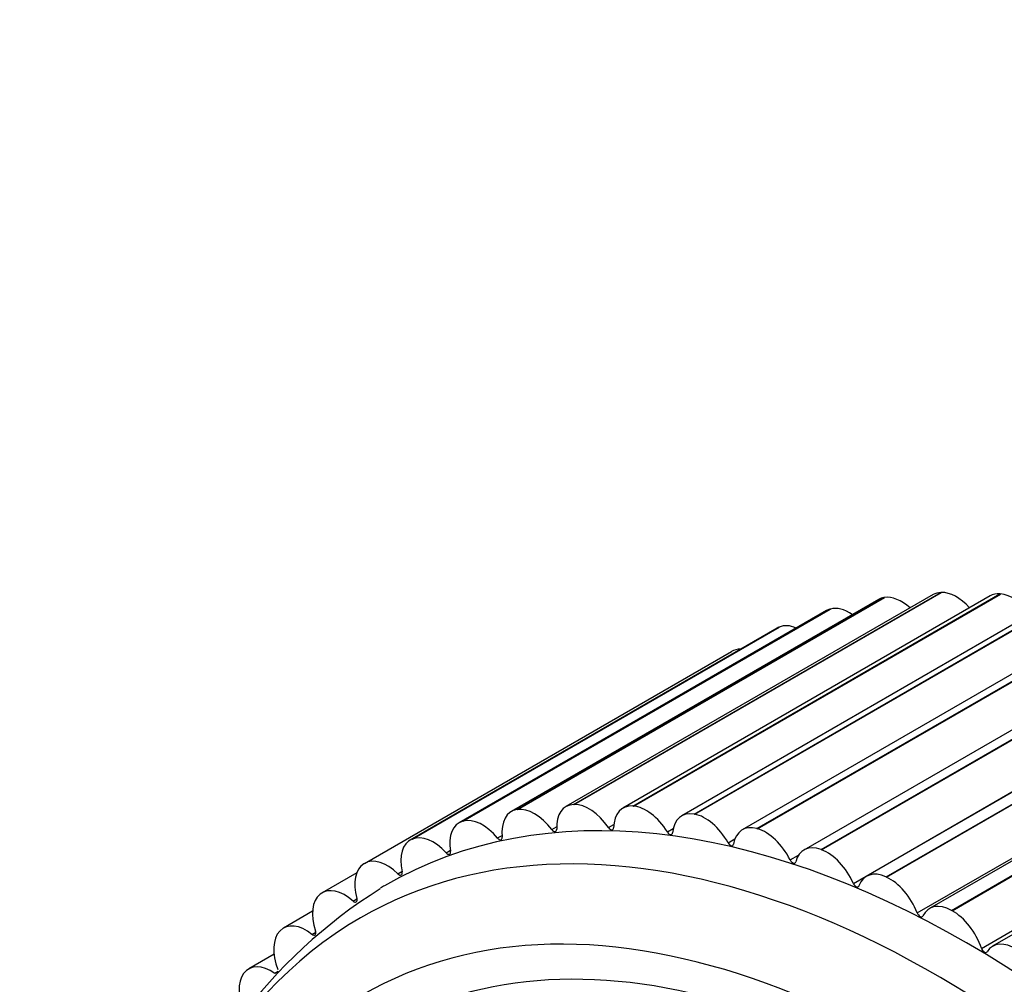
# Model space of a CAD drawing. Units: millimetres. Extents: x 0 to 1397, y 0 to 1224.
# Drawn here: x 178 to 200, y 434 to 456 of the extents above; entities that cross this region are included whole.
import ezdxf
from ezdxf import colors
from ezdxf.entities.mleader import LeaderData, LeaderLine
from ezdxf.math import Vec2, Vec3

# ---------------------------------------------------------------- set-up
doc = ezdxf.new("R2010")
doc.units = ezdxf.units.MM
doc.layers.add('DV6_Défaut', color=7, linetype='Continuous')
doc.layers.add('Défaut', color=7, linetype='Continuous')

# ---------------------------------------------------------------- blocks, each defined once
blk = doc.blocks.new('_DOT')
at = {"color": 0}
blk.add_line((0, 0), (-1, 0), dxfattribs=at)
at = {"color": 0, "const_width": 0.333}
blk.add_lwpolyline([(-0.1665, 0, 1), (0.1665, 0, 1)], format="xyb", close=True, dxfattribs=at)
blk = doc.blocks.new('SE5')
at = {"layer": 'DV6_Défaut', "color": 7, "linetype": 'Continuous'}
for p, q in [((197.266, 442.802), (189.135, 438.107)), ((189.258, 438.15), (197.389, 442.845)), ((189.27, 438.152), (197.402, 442.846)), ((198.477, 442.91), (190.346, 438.216)), ((190.516, 438.262), (198.648, 442.957)), ((190.529, 438.263), (198.661, 442.957)), ((199.739, 442.879), (191.607, 438.184)), ((191.827, 438.229), (199.959, 442.924)), ((191.84, 438.228), (199.972, 442.923)), ((197.402, 442.846), (197.389, 442.845)), ((198.661, 442.957), (198.648, 442.957)), ((199.972, 442.923), (199.959, 442.924)), ((196.113, 442.555), (187.981, 437.86)), ((188.059, 437.893), (196.191, 442.587)), ((188.071, 437.896), (196.203, 442.591)), ((201.043, 442.707), (192.912, 438.012)), ((193.183, 438.051), (201.314, 442.746)), ((193.197, 438.048), (201.328, 442.743)), ((196.203, 442.591), (196.191, 442.587)), ((202.383, 442.397), (194.251, 437.702)), ((194.575, 437.728), (202.707, 442.423)), ((194.589, 437.724), (202.721, 442.419)), ((195.025, 442.169), (186.893, 437.475)), ((186.928, 437.492), (195.06, 442.187)), ((186.939, 437.497), (195.071, 442.192)), ((195.071, 442.192), (195.06, 442.187)), ((203.75, 441.949), (195.618, 437.255)), ((195.995, 437.264), (204.127, 441.958)), ((196.009, 437.258), (204.141, 441.953)), ((185.881, 436.957), (194.013, 441.652)), ((205.135, 441.368), (197.003, 436.673)), ((197.435, 436.659), (205.567, 441.354)), ((197.449, 436.653), (205.581, 441.348)), ((196.712, 436.516), (204.843, 441.211)), ((198.127, 435.863), (205.232, 439.965)), ((205.026, 439.787), (198.399, 435.961)), ((198.886, 435.919), (205.202, 439.566)), ((198.9, 435.911), (205.211, 439.555)), ((199.549, 435.078), (205.846, 438.714)), ((206.193, 438.815), (199.797, 435.123)), ((190.529, 438.263), (190.516, 438.262)), ((191.84, 438.228), (191.827, 438.229)), ((189.27, 438.152), (189.258, 438.15)), ((193.197, 438.048), (193.183, 438.051)), ((188.071, 437.896), (188.059, 437.893)), ((190.03, 437.707), (190.139, 437.77)), ((191.287, 437.752), (191.405, 437.82)), ((188.829, 437.521), (188.93, 437.579)), ((192.591, 437.654), (192.723, 437.73)), ((194.589, 437.724), (194.575, 437.728)), ((186.939, 437.497), (186.928, 437.492)), ((193.935, 437.414), (194.088, 437.502)), ((187.691, 437.193), (187.786, 437.248)), ((195.312, 437.034), (195.5, 437.143)), ((196.009, 437.258), (195.995, 437.264)), ((185.881, 436.957), (185.871, 436.951)), ((185.711, 436.75), (184.945, 436.308)), ((186.622, 436.726), (186.713, 436.779)), ((197.449, 436.653), (197.435, 436.659)), ((184.904, 436.28), (184.895, 436.272)), ((185.63, 436.124), (185.716, 436.174)), ((184.731, 435.899), (184.088, 435.527)), ((198.9, 435.911), (198.886, 435.919)), ((184.013, 435.469), (184.004, 435.46)), ((184.719, 435.388), (184.801, 435.436)), ((183.879, 434.947), (183.318, 434.623)), ((183.213, 434.529), (183.206, 434.519)), ((183.895, 434.525), (183.973, 434.57))]:
    blk.add_line(p, q, dxfattribs=at)
blk.add_arc((192.193, 426.833), 11.268, 121.9357, 165.4997, dxfattribs=at)
for centre, major_axis, start_param, end_param in [((197.766, 441.936), (0.5, -0.866), 2.918578, 3.141593), ((197.778, 441.938), (-0.5, 0.866), 5.227414, 6.059395), ((198.977, 442.044), (0.5, -0.866), 2.841008, 3.141593), ((198.99, 442.045), (-0.5, 0.866), 5.06735, 5.981825), ((200.239, 442.013), (0.5, -0.866), 2.763438, 3.141593), ((200.252, 442.012), (-0.5, 0.866), 4.92036, 5.904255), ((196.613, 441.689), (0.5, -0.866), 2.996149, 3.141593), ((196.624, 441.692), (-0.5, 0.866), 5.407682, 6.136966), ((195.525, 441.303), (0.5, -0.866), 3.073719, 3.141593), ((195.535, 441.308), (-0.5, 0.866), 5.624546, 6.214536), ((194.517, 440.788), (0.5, -0.866), 2.800231, 3.150513), ((199.249, 414.077), (-12.925, 22.387), 3.147664, 6.283185), ((198.542, 413.668), (-12.75, 22.084), 1.448436, 6.283185), ((189.646, 437.243), (-0.5, 0.866), 4.923874, 6.059395), ((190.846, 437.35), (0.5, -0.866), 2.841008, 3.97653), ((190.858, 437.35), (-0.5, 0.866), 4.846304, 5.981825), ((192.107, 437.318), (0.5, -0.866), 2.763438, 3.898959), ((192.12, 437.317), (-0.5, 0.866), 4.768734, 5.904255), ((188.493, 436.997), (-0.5, 0.866), 5.001444, 6.136966), ((189.635, 437.241), (0.5, -0.866), 2.918578, 4.0541), ((193.412, 437.146), (0.5, -0.866), 2.685868, 3.821389), ((193.425, 437.144), (0.5, -0.866), 1.549571, 2.685092), ((188.481, 436.994), (0.5, -0.866), 2.996149, 4.13167), ((191.33, 437.792), (-0.05, 0.0866), 1.704711, 3.898959), ((194.751, 436.836), (0.5, -0.866), 2.608298, 3.743819), ((187.404, 436.613), (-0.5, 0.866), 5.079014, 6.214536), ((188.863, 437.573), (-0.05, 0.0866), 1.859851, 4.0541), ((190.069, 437.754), (-0.05, 0.0866), 1.782281, 3.97653), ((192.638, 437.687), (-0.05, 0.0866), 1.627141, 3.821389), ((194.765, 436.832), (0.5, -0.866), 1.472, 2.607522), ((187.393, 436.609), (0.5, -0.866), 3.073719, 4.20924), ((193.986, 437.441), (-0.05, 0.0866), 1.549571, 3.743819), ((196.118, 436.389), (0.5, -0.866), 2.530727, 3.666249), ((187.72, 437.251), (-0.05, 0.0866), 1.937422, 4.13167), ((196.132, 436.383), (0.5, -0.866), 1.39443, 2.529952), ((197.835, 413.26), (-12, 20.785), 1.443383, 6.283185), ((186.376, 436.088), (-0.5, 0.866), 0.009696, 1.145218), ((186.386, 436.094), (0.5, -0.866), 2.014992, 3.150513), ((195.366, 437.054), (-0.05, 0.0866), 1.472, 3.666249), ((186.646, 436.79), (-0.05, 0.0866), 2.014992, 4.20924), ((197.503, 435.807), (0.5, -0.866), 2.453157, 3.588679), ((197.517, 435.801), (0.5, -0.866), 1.31686, 2.452382), ((199.249, 414.077), (-12.925, 22.387), 0, 0.00671), ((196.77, 436.529), (-0.05, 0.0866), 1.39443, 3.588679), ((185.436, 435.435), (-0.5, 0.866), 0.087266, 1.222788), ((185.445, 435.442), (0.5, -0.866), 2.092562, 3.228083), ((185.648, 436.192), (-0.05, 0.0866), 2.092562, 4.28681), ((198.899, 435.095), (0.5, -0.866), 2.375587, 3.511108), ((197.481, 413.056), (11.5, -19.919), 0, 3.724976), ((197.835, 413.26), (-11.575, 20.048), 2.912887, 6.283185), ((198.188, 435.869), (-0.05, 0.0866), 1.31686, 3.511108), ((198.913, 435.087), (0.5, -0.866), 1.23929, 2.374811), ((198.542, 413.668), (-12.75, 22.084), 0, 1.38621), ((184.588, 434.661), (0.5, -0.866), 2.170132, 3.305654), ((184.58, 434.653), (-0.5, 0.866), 0.164837, 1.300358), ((184.732, 435.461), (-0.05, 0.0866), 2.170132, 4.364381), ((200.297, 434.257), (0.5, -0.866), 2.298017, 3.433538), ((199.612, 435.078), (-0.05, 0.0866), 1.23929, 3.433538), ((183.818, 433.757), (0.5, -0.866), 2.247702, 3.383224), ((183.811, 433.748), (-0.5, 0.866), 0.242407, 1.377928)]:
    blk.add_ellipse(centre, major_axis=major_axis, ratio=0.57735, start_param=start_param, end_param=end_param, dxfattribs=at)

msp = doc.modelspace()

# ---------------------------------------------------------------- block references
at = {"layer": 'Défaut'}
msp.add_blockref('SE5', (0, 0), dxfattribs=at)

# ---------------------------------------------------------------- leaders
at = {"layer": 'Défaut', "color": 7, "linetype": 'Continuous'}
ml = msp.add_multileader_mtext('Standard', dxfattribs=at)
ml.set_content('{\\pxsm0.9;\\fSolid Edge ISO|b1||i0||c0|p34;\\W1.;06/10/2021\\P}', color=256)
ml.set_leader_properties()
ml.set_arrow_properties(name='DOT')
ml.build(insert=Vec2(0, 0))
ml.multileader.update_dxf_attribs({"leader_type": 0, "dogleg_length": 0, "arrow_head_size": 12})
ctx = ml.context
ctx.base_point, ctx.char_height, ctx.arrow_head_size, ctx.landing_gap_size = Vec3(1101.369, 1217.094), 12, 12, 4.2
notes = []
notes.append((ctx, [(0, (0, 0, 0), (0, 0), (1, 0), 1, [])]))
ctx.mtext.insert = Vec3(1103.369, 1223.214)
ml = msp.add_multileader_mtext('Standard', dxfattribs=at)
ml.set_content('{\\pxsm0.9;\\fArial|b1||i0||c0|p34;\\W1.;520/60\\P}', color=256)
ml.set_leader_properties()
ml.set_arrow_properties(name='DOT')
ml.build(insert=Vec2(0, 0))
ml.multileader.update_dxf_attribs({"leader_type": 0, "dogleg_length": 0, "arrow_head_size": 12})
ctx = ml.context
ctx.base_point, ctx.char_height, ctx.arrow_head_size, ctx.landing_gap_size = Vec3(382.243, 1216.926), 12, 12, 4.2
notes.append((ctx, [(0, (0, 0, 0), (0, 0), (1, 0), 1, [])]))
ctx.mtext.insert = Vec3(384.243, 1223.028)
for ctx, leaders in notes:
    for number, flags, end, landing, length, lines in leaders:
        leader = LeaderData()
        leader.index, (leader.has_last_leader_line, leader.has_dogleg_vector, leader.attachment_direction) = number, flags
        leader.last_leader_point, leader.dogleg_vector, leader.dogleg_length = Vec3(end), Vec3(landing), length
        for number, points, colour, breaks in lines:
            line = LeaderLine()
            line.index, line.vertices, line.color, line.breaks = number, Vec3.list(points), colors.encode_raw_color(colour), breaks
            leader.lines.append(line)
        ctx.leaders.append(leader)

doc.saveas('drawing.dxf')
